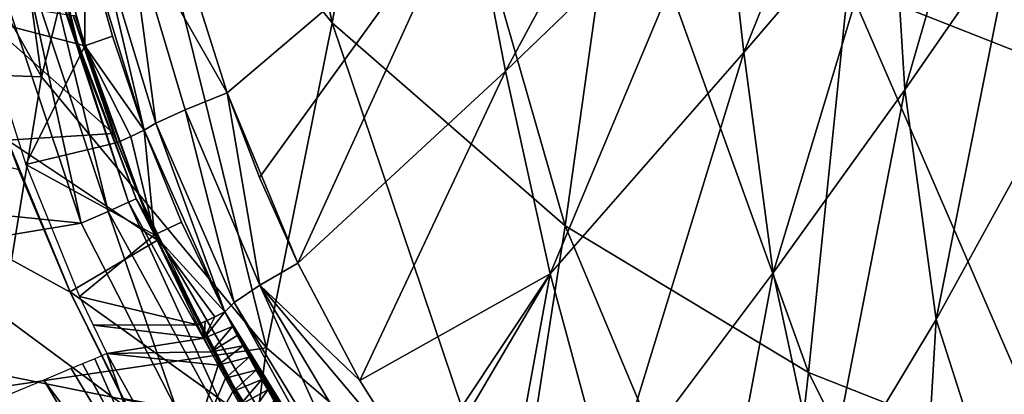
# Model space of a CAD drawing. Units: millimetres. Extents: x -179 to 179, y -670 to 0.
# Drawn here: x -130 to -48, y -557 to -526 of the extents above; entities that cross this region are included whole.
import ezdxf

# ---------------------------------------------------------------- set-up
doc = ezdxf.new("R2010")
doc.units = ezdxf.units.MM
doc.header["$LTSCALE"] = 65.185185
for name, color, linetype in [('10', 7, 'CONTINUOUS'), ('11', 7, 'CONTINUOUS'), ('124', 7, 'CONTINUOUS'), ('14', 7, 'CONTINUOUS'), ('15', 7, 'CONTINUOUS'), ('156', 7, 'CONTINUOUS'), ('16', 7, 'CONTINUOUS'), ('248', 7, 'CONTINUOUS'), ('249', 7, 'CONTINUOUS'), ('254', 7, 'CONTINUOUS'), ('255', 7, 'CONTINUOUS'), ('259', 7, 'CONTINUOUS'), ('262', 7, 'CONTINUOUS'), ('293', 7, 'CONTINUOUS'), ('294', 7, 'CONTINUOUS'), ('298', 7, 'CONTINUOUS'), ('56', 7, 'CONTINUOUS'), ('60', 7, 'CONTINUOUS'), ('62', 7, 'CONTINUOUS'), ('63', 7, 'CONTINUOUS'), ('64', 7, 'CONTINUOUS')]:
    doc.layers.add(name, color=color, linetype=linetype)

msp = doc.modelspace()

# ---------------------------------------------------------------- linework, layer by layer
at = {"layer": '10', "linetype": 'CONTINUOUS'}
for points in [[(-126.653, -519.191, -413.798), (-133.037, -525.52, -413.798), (-124.27, -527.791, -413.798), (-126.653, -519.191, -413.798)], [(-133.037, -525.52, -413.798), (-129.191, -537.667, -413.798), (-124.27, -527.791, -413.798), (-133.037, -525.52, -413.798)], [(-124.27, -527.791, -413.798), (-129.191, -537.667, -413.798), (-121.564, -535.844, -413.798), (-124.27, -527.791, -413.798)], [(-121.564, -535.844, -413.798), (-129.191, -537.667, -413.798), (-118.466, -543.513, -413.798), (-121.564, -535.844, -413.798)], [(-129.191, -537.667, -413.798), (-124.709, -548.631, -413.798), (-118.466, -543.513, -413.798), (-129.191, -537.667, -413.798)], [(-118.466, -543.513, -413.798), (-124.709, -548.631, -413.798), (-114.906, -550.98, -413.798), (-118.466, -543.513, -413.798)], [(-124.709, -548.631, -413.798), (-123.59, -551.005, -413.798), (-114.906, -550.98, -413.798), (-124.709, -548.631, -413.798)], [(-114.906, -550.98, -413.798), (-123.59, -551.005, -413.798), (-114.342, -552.096, -413.798), (-114.906, -550.98, -413.798)], [(-123.59, -551.005, -413.798), (-122.433, -553.36, -413.798), (-114.342, -552.096, -413.798), (-123.59, -551.005, -413.798)], [(-114.342, -552.096, -413.798), (-122.433, -553.36, -413.798), (-113.765, -553.207, -413.798), (-114.342, -552.096, -413.798)], [(-113.765, -553.207, -413.798), (-122.433, -553.36, -413.798), (-113.177, -554.315, -413.798), (-113.765, -553.207, -413.798)], [(-113.177, -554.315, -413.798), (-122.433, -553.36, -413.798), (-116.37, -564.31, -413.798), (-113.177, -554.315, -413.798)], [(-112.577, -555.418, -413.798), (-113.177, -554.315, -413.798), (-116.37, -564.31, -413.798), (-112.577, -555.418, -413.798)], [(-111.965, -556.517, -413.798), (-112.577, -555.418, -413.798), (-116.37, -564.31, -413.798), (-111.965, -556.517, -413.798)], [(-111.341, -557.612, -413.798), (-111.965, -556.517, -413.798), (-116.37, -564.31, -413.798), (-111.341, -557.612, -413.798)]]:
    msp.add_3dface(points, dxfattribs=at)
at = {"layer": '11', "linetype": 'CONTINUOUS'}
for points in [[(-118.335, -565.372, -456.276), (-122.433, -553.36, -413.798), (-123.454, -553.79, -434.899), (-118.335, -565.372, -456.276)], [(-116.37, -564.31, -413.798), (-122.433, -553.36, -413.798), (-118.335, -565.372, -456.276), (-116.37, -564.31, -413.798)], [(-124.478, -554.221, -456.037), (-118.335, -565.372, -456.276), (-123.454, -553.79, -434.899), (-124.478, -554.221, -456.037)]]:
    msp.add_3dface(points, dxfattribs=at)
at = {"layer": '124', "linetype": 'CONTINUOUS'}
for points in [[(-121.255, -504.291, -686.294), (-114.386, -474.292, -744.19), (-103.703, -525.889, -686.292), (-121.255, -504.291, -686.294)], [(-114.386, -474.292, -744.19), (-98.081, -494.963, -744.189), (-103.703, -525.889, -686.292), (-114.386, -474.292, -744.19)], [(-142.674, -503.975, -628.4), (-135.025, -479.016, -686.296), (-127.864, -530.37, -628.397), (-142.674, -503.975, -628.4)], [(-135.025, -479.016, -686.296), (-121.255, -504.291, -686.294), (-127.864, -530.37, -628.397), (-135.025, -479.016, -686.296)], [(-60.783, -522.729, -744.187), (-40.113, -492.65, -801.798), (-41.045, -530.522, -744.186), (-60.783, -522.729, -744.187)], [(-103.703, -525.889, -686.292), (-98.081, -494.963, -744.189), (-84.303, -542.754, -686.29), (-103.703, -525.889, -686.292)], [(-98.081, -494.963, -744.189), (-79.884, -511.095, -744.188), (-84.303, -542.754, -686.29), (-98.081, -494.963, -744.189)], [(-142.674, -503.975, -628.4), (-127.864, -530.37, -628.397), (-148.163, -529.658, -570.504), (-142.674, -503.975, -628.4)], [(-127.864, -530.37, -628.397), (-121.255, -504.291, -686.294), (-109.164, -552.897, -628.394), (-127.864, -530.37, -628.397)], [(-121.255, -504.291, -686.294), (-103.703, -525.889, -686.292), (-109.164, -552.897, -628.394), (-121.255, -504.291, -686.294)], [(-84.303, -542.754, -686.29), (-79.884, -511.095, -744.188), (-64.075, -554.942, -686.288), (-84.303, -542.754, -686.29)], [(-79.884, -511.095, -744.188), (-60.783, -522.729, -744.187), (-64.075, -554.942, -686.288), (-79.884, -511.095, -744.188)], [(-64.075, -554.942, -686.288), (-60.783, -522.729, -744.187), (-43.252, -563.122, -686.286), (-64.075, -554.942, -686.288)], [(-60.783, -522.729, -744.187), (-41.045, -530.522, -744.186), (-43.252, -563.122, -686.286), (-60.783, -522.729, -744.187)], [(-109.164, -552.897, -628.394), (-103.703, -525.889, -686.292), (-88.632, -570.496, -628.391), (-109.164, -552.897, -628.394)], [(-103.703, -525.889, -686.292), (-84.303, -542.754, -686.29), (-88.632, -570.496, -628.391), (-103.703, -525.889, -686.292)], [(-148.163, -529.658, -570.504), (-127.864, -530.37, -628.397), (-132.157, -556.275, -570.5), (-148.163, -529.658, -570.504)], [(-127.864, -530.37, -628.397), (-109.164, -552.897, -628.394), (-132.157, -556.275, -570.5), (-127.864, -530.37, -628.397)], [(-88.632, -570.496, -628.391), (-84.303, -542.754, -686.29), (-67.32, -583.24, -628.388), (-88.632, -570.496, -628.391)], [(-84.303, -542.754, -686.29), (-64.075, -554.942, -686.288), (-67.32, -583.24, -628.388), (-84.303, -542.754, -686.29)], [(-132.157, -556.275, -570.5), (-109.164, -552.897, -628.394), (-112.534, -578.849, -570.496), (-132.157, -556.275, -570.5)], [(-109.164, -552.897, -628.394), (-88.632, -570.496, -628.391), (-112.534, -578.849, -570.496), (-109.164, -552.897, -628.394)], [(-67.32, -583.24, -628.388), (-64.075, -554.942, -686.288), (-45.435, -591.807, -628.385), (-67.32, -583.24, -628.388)], [(-64.075, -554.942, -686.288), (-43.252, -563.122, -686.286), (-45.435, -591.807, -628.385), (-64.075, -554.942, -686.288)], [(-140.051, -574.143, -512.603), (-132.157, -556.275, -570.5), (-119.442, -598.52, -512.599), (-140.051, -574.143, -512.603)], [(-132.157, -556.275, -570.5), (-112.534, -578.849, -570.496), (-119.442, -598.52, -512.599), (-132.157, -556.275, -570.5)]]:
    msp.add_3dface(points, dxfattribs=at)
at = {"layer": '14', "linetype": 'CONTINUOUS'}
for points in [[(-113.453, -550.301, -444.389), (-114.342, -552.096, -413.798), (-112.633, -549.901, -461.781), (-113.453, -550.301, -444.389)], [(-112.633, -549.901, -461.781), (-114.342, -552.096, -413.798), (-111.989, -551.117, -461.889), (-112.633, -549.901, -461.781)], [(-114.272, -550.701, -427), (-114.342, -552.096, -413.798), (-113.453, -550.301, -444.389), (-114.272, -550.701, -427)], [(-114.906, -550.98, -413.798), (-114.342, -552.096, -413.798), (-114.589, -550.84, -420.398), (-114.906, -550.98, -413.798)], [(-114.589, -550.84, -420.398), (-114.342, -552.096, -413.798), (-114.272, -550.701, -427), (-114.589, -550.84, -420.398)], [(-114.342, -552.096, -413.798), (-113.765, -553.207, -413.798), (-111.989, -551.117, -461.889), (-114.342, -552.096, -413.798)], [(-111.989, -551.117, -461.889), (-113.765, -553.207, -413.798), (-111.601, -551.866, -461.958), (-111.989, -551.117, -461.889)], [(-111.601, -551.866, -461.958), (-113.765, -553.207, -413.798), (-111.14, -552.708, -462.04), (-111.601, -551.866, -461.958)], [(-113.765, -553.207, -413.798), (-113.177, -554.315, -413.798), (-111.14, -552.708, -462.04), (-113.765, -553.207, -413.798)], [(-111.14, -552.708, -462.04), (-113.177, -554.315, -413.798), (-110.611, -553.658, -462.136), (-111.14, -552.708, -462.04)], [(-113.177, -554.315, -413.798), (-112.577, -555.418, -413.798), (-110.611, -553.658, -462.136), (-113.177, -554.315, -413.798)], [(-110.611, -553.658, -462.136), (-112.577, -555.418, -413.798), (-110.009, -554.732, -462.245), (-110.611, -553.658, -462.136)], [(-112.577, -555.418, -413.798), (-111.965, -556.517, -413.798), (-110.009, -554.732, -462.245), (-112.577, -555.418, -413.798)], [(-110.009, -554.732, -462.245), (-111.965, -556.517, -413.798), (-109.558, -555.524, -462.328), (-110.009, -554.732, -462.245)], [(-111.965, -556.517, -413.798), (-111.341, -557.612, -413.798), (-109.558, -555.524, -462.328), (-111.965, -556.517, -413.798)], [(-109.558, -555.524, -462.328), (-111.341, -557.612, -413.798), (-109.061, -556.381, -462.42), (-109.558, -555.524, -462.328)], [(-111.341, -557.612, -413.798), (-110.705, -558.703, -413.798), (-109.061, -556.381, -462.42), (-111.341, -557.612, -413.798)], [(-109.061, -556.381, -462.42), (-110.705, -558.703, -413.798), (-108.512, -557.309, -462.523), (-109.061, -556.381, -462.42)]]:
    msp.add_3dface(points, dxfattribs=at)
at = {"layer": '15', "linetype": 'CONTINUOUS'}
for points in [[(-120.443, -535.325, -437.282), (-118.466, -543.513, -413.798), (-119.328, -534.809, -460.711), (-120.443, -535.325, -437.282)], [(-119.328, -534.809, -460.711), (-118.466, -543.513, -413.798), (-116.217, -542.453, -461.188), (-119.328, -534.809, -460.711)], [(-121.564, -535.844, -413.798), (-118.466, -543.513, -413.798), (-120.443, -535.325, -437.282), (-121.564, -535.844, -413.798)], [(-118.466, -543.513, -413.798), (-112.633, -549.901, -461.781), (-116.217, -542.453, -461.188), (-118.466, -543.513, -413.798)], [(-114.906, -550.98, -413.798), (-113.453, -550.301, -444.389), (-118.466, -543.513, -413.798), (-114.906, -550.98, -413.798)], [(-112.633, -549.901, -461.781), (-118.466, -543.513, -413.798), (-113.453, -550.301, -444.389), (-112.633, -549.901, -461.781)], [(-114.906, -550.98, -413.798), (-114.589, -550.84, -420.398), (-113.453, -550.301, -444.389), (-114.906, -550.98, -413.798)], [(-114.589, -550.84, -420.398), (-114.272, -550.701, -427), (-113.453, -550.301, -444.389), (-114.589, -550.84, -420.398)]]:
    msp.add_3dface(points, dxfattribs=at)
at = {"layer": '156', "linetype": 'CONTINUOUS'}
for points in [[(-131.791, -521.127, -401.798), (-165.755, -538.404, -401.798), (-124.571, -542.542, -401.798), (-131.791, -521.127, -401.798)], [(-165.755, -538.404, -401.798), (-162.603, -548.809, -401.798), (-124.571, -542.542, -401.798), (-165.755, -538.404, -401.798)], [(-124.571, -542.542, -401.798), (-162.603, -548.809, -401.798), (-116.612, -558.072, -401.798), (-124.571, -542.542, -401.798)], [(-162.603, -548.809, -401.798), (-158.776, -558.672, -401.798), (-116.612, -558.072, -401.798), (-162.603, -548.809, -401.798)]]:
    msp.add_3dface(points, dxfattribs=at)
at = {"layer": '16', "linetype": 'CONTINUOUS'}
for points in [[(-126.653, -519.191, -413.798), (-124.27, -527.791, -413.798), (-124.298, -518.632, -459.97), (-126.653, -519.191, -413.798)], [(-124.298, -518.632, -459.97), (-124.27, -527.791, -413.798), (-121.967, -526.987, -460.321), (-124.298, -518.632, -459.97)], [(-124.27, -527.791, -413.798), (-119.328, -534.809, -460.711), (-121.967, -526.987, -460.321), (-124.27, -527.791, -413.798)], [(-121.564, -535.844, -413.798), (-120.443, -535.325, -437.282), (-124.27, -527.791, -413.798), (-121.564, -535.844, -413.798)], [(-119.328, -534.809, -460.711), (-124.27, -527.791, -413.798), (-120.443, -535.325, -437.282), (-119.328, -534.809, -460.711)]]:
    msp.add_3dface(points, dxfattribs=at)
at = {"layer": '248', "linetype": 'CONTINUOUS'}
for points in [[(-120.65, -540.798, -404.233), (-108.19, -563.34, -404.355), (-120.003, -540.51, -406.798), (-120.65, -540.798, -404.233)], [(-120.003, -540.51, -406.798), (-108.19, -563.34, -404.355), (-112.287, -555.581, -406.798), (-120.003, -540.51, -406.798)], [(-122.336, -541.548, -402.438), (-109.785, -564.404, -402.437), (-120.65, -540.798, -404.233), (-122.336, -541.548, -402.438)], [(-120.65, -540.798, -404.233), (-109.785, -564.404, -402.437), (-108.19, -563.34, -404.355), (-120.65, -540.798, -404.233)], [(-124.571, -542.542, -401.798), (-116.612, -558.072, -401.798), (-122.336, -541.548, -402.438), (-124.571, -542.542, -401.798)], [(-122.336, -541.548, -402.438), (-116.612, -558.072, -401.798), (-109.785, -564.404, -402.437), (-122.336, -541.548, -402.438)], [(-112.287, -555.581, -406.798), (-108.19, -563.34, -404.355), (-103.374, -569.063, -406.798), (-112.287, -555.581, -406.798)]]:
    msp.add_3dface(points, dxfattribs=at)
at = {"layer": '249', "linetype": 'CONTINUOUS'}
for points in [[(-127.91, -515.127, -406.798), (-127.732, -519.321, -404.355), (-124.753, -528.128, -406.798), (-127.91, -515.127, -406.798)], [(-131.791, -521.127, -401.798), (-124.571, -542.542, -401.798), (-129.606, -519.726, -402.437), (-131.791, -521.127, -401.798)], [(-129.606, -519.726, -402.437), (-122.336, -541.548, -402.438), (-127.732, -519.321, -404.355), (-129.606, -519.726, -402.437)], [(-124.571, -542.542, -401.798), (-122.336, -541.548, -402.438), (-129.606, -519.726, -402.437), (-124.571, -542.542, -401.798)], [(-122.336, -541.548, -402.438), (-120.65, -540.798, -404.233), (-127.732, -519.321, -404.355), (-122.336, -541.548, -402.438)], [(-127.732, -519.321, -404.355), (-120.65, -540.798, -404.233), (-124.753, -528.128, -406.798), (-127.732, -519.321, -404.355)], [(-120.65, -540.798, -404.233), (-120.003, -540.51, -406.798), (-124.753, -528.128, -406.798), (-120.65, -540.798, -404.233)]]:
    msp.add_3dface(points, dxfattribs=at)
at = {"layer": '254', "linetype": 'CONTINUOUS'}
for points in [[(-120.003, -540.51, -406.798), (-112.287, -555.581, -406.798), (-120.003, -540.51, -407.798), (-120.003, -540.51, -406.798)], [(-112.287, -555.581, -406.798), (-103.374, -569.063, -406.798), (-120.003, -540.51, -407.798), (-112.287, -555.581, -406.798)], [(-120.003, -540.51, -407.798), (-103.374, -569.063, -406.798), (-103.293, -569.171, -407.798), (-120.003, -540.51, -407.798)]]:
    msp.add_3dface(points, dxfattribs=at)
at = {"layer": '255', "linetype": 'CONTINUOUS'}
for points in [[(-128.55, -511.204, -407.798), (-127.91, -515.127, -406.798), (-125.267, -526.441, -407.798), (-128.55, -511.204, -407.798)], [(-127.91, -515.127, -406.798), (-124.753, -528.128, -406.798), (-125.267, -526.441, -407.798), (-127.91, -515.127, -406.798)], [(-124.753, -528.128, -406.798), (-120.003, -540.51, -406.798), (-125.267, -526.441, -407.798), (-124.753, -528.128, -406.798)], [(-120.003, -540.51, -406.798), (-120.003, -540.51, -407.798), (-125.267, -526.441, -407.798), (-120.003, -540.51, -406.798)]]:
    msp.add_3dface(points, dxfattribs=at)
at = {"layer": '259', "linetype": 'CONTINUOUS'}
for points in [[(-130.696, -535.636, -413.798), (-134.511, -523.873, -413.798), (-121.877, -535.087, -413.798), (-130.696, -535.636, -413.798)], [(-121.877, -535.087, -413.798), (-134.511, -523.873, -413.798), (-125.254, -525.278, -413.798), (-121.877, -535.087, -413.798)], [(-118.219, -543.941, -413.798), (-130.696, -535.636, -413.798), (-121.877, -535.087, -413.798), (-118.219, -543.941, -413.798)], [(-125.494, -548.245, -413.798), (-130.696, -535.636, -413.798), (-118.219, -543.941, -413.798), (-125.494, -548.245, -413.798)], [(-110.344, -559.052, -413.798), (-125.494, -548.245, -413.798), (-118.219, -543.941, -413.798), (-110.344, -559.052, -413.798)], [(-121.1, -557.108, -413.798), (-125.494, -548.245, -413.798), (-110.344, -559.052, -413.798), (-121.1, -557.108, -413.798)]]:
    msp.add_3dface(points, dxfattribs=at)
at = {"layer": '262', "linetype": 'CONTINUOUS'}
for points in [[(-147.53, -560.15, -412.798), (-157.779, -530.541, -412.798), (-120.623, -557.973, -412.798), (-147.53, -560.15, -412.798)], [(-120.623, -557.973, -412.798), (-157.779, -530.541, -412.798), (-125.49, -548.27, -412.798), (-120.623, -557.973, -412.798)], [(-125.49, -548.27, -412.798), (-157.779, -530.541, -412.798), (-129.803, -538.067, -412.798), (-125.49, -548.27, -412.798)]]:
    msp.add_3dface(points, dxfattribs=at)
at = {"layer": '293', "linetype": 'CONTINUOUS'}
for points in [[(-113.113, -554.151, -407.798), (-105.065, -566.745, -407.798), (-113.022, -554.319, -408.018), (-113.113, -554.151, -407.798)], [(-113.022, -554.319, -408.018), (-105.065, -566.745, -407.798), (-112.859, -554.619, -408.15), (-113.022, -554.319, -408.018)], [(-112.859, -554.619, -408.15), (-105.065, -566.745, -407.798), (-112.657, -554.987, -408.26), (-112.859, -554.619, -408.15)], [(-112.657, -554.987, -408.26), (-105.065, -566.745, -407.798), (-112.415, -555.425, -408.362), (-112.657, -554.987, -408.26)], [(-112.415, -555.425, -408.362), (-105.065, -566.745, -407.798), (-112.127, -555.942, -408.461), (-112.415, -555.425, -408.362)], [(-112.127, -555.942, -408.461), (-105.065, -566.745, -407.798), (-111.786, -556.548, -408.56), (-112.127, -555.942, -408.461)], [(-111.786, -556.548, -408.56), (-105.065, -566.745, -407.798), (-111.381, -557.257, -408.66), (-111.786, -556.548, -408.56)]]:
    msp.add_3dface(points, dxfattribs=at)
at = {"layer": '294', "linetype": 'CONTINUOUS'}
for points in [[(-125.254, -525.278, -413.798), (-125.11, -525.261, -408.2), (-119.675, -540.398, -407.439), (-125.254, -525.278, -413.798)], [(-121.877, -535.087, -413.798), (-125.254, -525.278, -413.798), (-119.675, -540.398, -407.439), (-121.877, -535.087, -413.798)], [(-118.219, -543.941, -413.798), (-121.877, -535.087, -413.798), (-119.675, -540.398, -407.439), (-118.219, -543.941, -413.798)], [(-113.008, -554.335, -406.711), (-118.219, -543.941, -413.798), (-119.675, -540.398, -407.439), (-113.008, -554.335, -406.711)], [(-110.344, -559.052, -413.798), (-118.219, -543.941, -413.798), (-110.331, -559.053, -408.867), (-110.344, -559.052, -413.798)], [(-118.219, -543.941, -413.798), (-113.113, -554.151, -407.798), (-113.022, -554.319, -408.018), (-118.219, -543.941, -413.798)], [(-113.113, -554.151, -407.798), (-118.219, -543.941, -413.798), (-113.008, -554.335, -406.711), (-113.113, -554.151, -407.798)], [(-118.219, -543.941, -413.798), (-113.022, -554.319, -408.018), (-112.859, -554.619, -408.15), (-118.219, -543.941, -413.798)], [(-118.219, -543.941, -413.798), (-112.859, -554.619, -408.15), (-112.657, -554.987, -408.26), (-118.219, -543.941, -413.798)], [(-118.219, -543.941, -413.798), (-112.657, -554.987, -408.26), (-112.415, -555.425, -408.362), (-118.219, -543.941, -413.798)], [(-118.219, -543.941, -413.798), (-112.415, -555.425, -408.362), (-112.127, -555.942, -408.461), (-118.219, -543.941, -413.798)], [(-118.219, -543.941, -413.798), (-112.127, -555.942, -408.461), (-111.786, -556.548, -408.56), (-118.219, -543.941, -413.798)], [(-118.219, -543.941, -413.798), (-111.786, -556.548, -408.56), (-111.381, -557.257, -408.66), (-118.219, -543.941, -413.798)], [(-118.219, -543.941, -413.798), (-111.381, -557.257, -408.66), (-110.9, -558.086, -408.762), (-118.219, -543.941, -413.798)], [(-118.219, -543.941, -413.798), (-110.9, -558.086, -408.762), (-110.331, -559.053, -408.867), (-118.219, -543.941, -413.798)], [(-113.06, -554.244, -407.255), (-113.113, -554.151, -407.798), (-113.008, -554.335, -406.711), (-113.06, -554.244, -407.255)]]:
    msp.add_3dface(points, dxfattribs=at)
at = {"layer": '298', "linetype": 'CONTINUOUS'}
for points in [[(-130.696, -535.636, -413.798), (-125.494, -548.245, -413.798), (-129.803, -538.067, -412.798), (-130.696, -535.636, -413.798)], [(-125.494, -548.245, -413.798), (-125.49, -548.27, -412.798), (-129.803, -538.067, -412.798), (-125.494, -548.245, -413.798)], [(-125.494, -548.245, -413.798), (-121.1, -557.108, -413.798), (-125.49, -548.27, -412.798), (-125.494, -548.245, -413.798)], [(-121.1, -557.108, -413.798), (-120.623, -557.973, -412.798), (-125.49, -548.27, -412.798), (-121.1, -557.108, -413.798)]]:
    msp.add_3dface(points, dxfattribs=at)
at = {"layer": '56', "linetype": 'CONTINUOUS'}
for points in [[(-112.931, -575.302, -460.264), (-124.478, -554.221, -456.037), (-125.415, -554.615, -459.933), (-112.931, -575.302, -460.264)], [(-118.335, -565.372, -456.276), (-124.478, -554.221, -456.037), (-112.931, -575.302, -460.264), (-118.335, -565.372, -456.276)], [(-127.69, -555.572, -463.106), (-112.931, -575.302, -460.264), (-125.415, -554.615, -459.933), (-127.69, -555.572, -463.106)], [(-130.943, -556.94, -465.054), (-115.067, -576.736, -463.62), (-127.69, -555.572, -463.106), (-130.943, -556.94, -465.054)], [(-115.067, -576.736, -463.62), (-112.931, -575.302, -460.264), (-127.69, -555.572, -463.106), (-115.067, -576.736, -463.62)]]:
    msp.add_3dface(points, dxfattribs=at)
at = {"layer": '60', "linetype": 'CONTINUOUS'}
for points in [[(-92.242, -514.56, -477.826), (-89.273, -529.896, -478.458), (-72.893, -499.554, -491.052), (-92.242, -514.56, -477.826)], [(-72.893, -499.554, -491.052), (-89.273, -529.896, -478.458), (-71.213, -512.563, -491.44), (-72.893, -499.554, -491.052)], [(-71.213, -512.563, -491.44), (-69.445, -528.356, -491.894), (-57.871, -499.684, -506.241), (-71.213, -512.563, -491.44)], [(-57.871, -499.684, -506.241), (-69.445, -528.356, -491.894), (-57.127, -514.004, -506.264), (-57.871, -499.684, -506.241)], [(-57.127, -514.004, -506.264), (-56.047, -531.456, -506.289), (-47.878, -503.209, -520.211), (-57.127, -514.004, -506.264)], [(-47.878, -503.209, -520.211), (-56.047, -531.456, -506.289), (-47.048, -518.43, -520.179), (-47.878, -503.209, -520.211)], [(-89.273, -529.896, -478.458), (-85.553, -546.747, -479.194), (-71.213, -512.563, -491.44), (-89.273, -529.896, -478.458)], [(-71.213, -512.563, -491.44), (-85.553, -546.747, -479.194), (-69.445, -528.356, -491.894), (-71.213, -512.563, -491.44)], [(-69.445, -528.356, -491.894), (-67.003, -546.668, -492.393), (-57.127, -514.004, -506.264), (-69.445, -528.356, -491.894)], [(-57.127, -514.004, -506.264), (-67.003, -546.668, -492.393), (-56.047, -531.456, -506.289), (-57.127, -514.004, -506.264)], [(-112.433, -531.715, -469.868), (-92.242, -514.56, -477.826), (-114.796, -524.287, -469.508), (-112.433, -531.715, -469.868)], [(-109.755, -538.727, -470.296), (-92.242, -514.56, -477.826), (-112.433, -531.715, -469.868), (-109.755, -538.727, -470.296)], [(-106.551, -545.857, -470.843), (-92.242, -514.56, -477.826), (-109.755, -538.727, -470.296), (-106.551, -545.857, -470.843)], [(-89.273, -529.896, -478.458), (-92.242, -514.56, -477.826), (-106.551, -545.857, -470.843), (-89.273, -529.896, -478.458)], [(-56.047, -531.456, -506.289), (-53.438, -550.52, -506.316), (-47.048, -518.43, -520.179), (-56.047, -531.456, -506.289)], [(-47.048, -518.43, -520.179), (-53.438, -550.52, -506.316), (-44.988, -535.205, -520.135), (-47.048, -518.43, -520.179)], [(-85.553, -546.747, -479.194), (-80.667, -564.823, -479.999), (-69.445, -528.356, -491.894), (-85.553, -546.747, -479.194)], [(-69.445, -528.356, -491.894), (-80.667, -564.823, -479.999), (-67.003, -546.668, -492.393), (-69.445, -528.356, -491.894)], [(-101.394, -555.589, -471.81), (-89.273, -529.896, -478.458), (-106.551, -545.857, -470.843), (-101.394, -555.589, -471.81)], [(-85.553, -546.747, -479.194), (-89.273, -529.896, -478.458), (-101.394, -555.589, -471.81), (-85.553, -546.747, -479.194)], [(-67.003, -546.668, -492.393), (-62.816, -566.092, -492.911), (-56.047, -531.456, -506.289), (-67.003, -546.668, -492.393)], [(-56.047, -531.456, -506.289), (-62.816, -566.092, -492.911), (-53.438, -550.52, -506.316), (-56.047, -531.456, -506.289)], [(-53.438, -550.52, -506.316), (-47.687, -568.532, -506.344), (-44.988, -535.205, -520.135), (-53.438, -550.52, -506.316)], [(-96.578, -563.262, -472.832), (-85.553, -546.747, -479.194), (-101.394, -555.589, -471.81), (-96.578, -563.262, -472.832)], [(-95.897, -564.264, -472.986), (-85.553, -546.747, -479.194), (-96.578, -563.262, -472.832), (-95.897, -564.264, -472.986)], [(-90.185, -571.951, -474.392), (-85.553, -546.747, -479.194), (-95.897, -564.264, -472.986), (-90.185, -571.951, -474.392)], [(-80.667, -564.823, -479.999), (-85.553, -546.747, -479.194), (-90.185, -571.951, -474.392), (-80.667, -564.823, -479.999)], [(-80.667, -564.823, -479.999), (-73.868, -583.055, -480.837), (-67.003, -546.668, -492.393), (-80.667, -564.823, -479.999)], [(-67.003, -546.668, -492.393), (-73.868, -583.055, -480.837), (-62.816, -566.092, -492.911), (-67.003, -546.668, -492.393)], [(-62.816, -566.092, -492.911), (-55.445, -584.212, -493.423), (-53.438, -550.52, -506.316), (-62.816, -566.092, -492.911)], [(-53.438, -550.52, -506.316), (-55.445, -584.212, -493.423), (-47.687, -568.532, -506.344), (-53.438, -550.52, -506.316)]]:
    msp.add_3dface(points, dxfattribs=at)
at = {"layer": '62', "linetype": 'CONTINUOUS'}
for points in [[(-120.607, -517.402, -467.365), (-123.239, -518.198, -464.098), (-118.373, -534.214, -464.769), (-120.607, -517.402, -467.365)], [(-112.433, -531.715, -469.868), (-114.796, -524.287, -469.508), (-120.607, -517.402, -467.365), (-112.433, -531.715, -469.868)], [(-112.433, -531.715, -469.868), (-120.607, -517.402, -467.365), (-115.934, -533.118, -468.008), (-112.433, -531.715, -469.868)], [(-115.934, -533.118, -468.008), (-120.607, -517.402, -467.365), (-118.373, -534.214, -464.769), (-115.934, -533.118, -468.008)], [(-124.298, -518.632, -459.97), (-119.328, -534.809, -460.711), (-123.239, -518.198, -464.098), (-124.298, -518.632, -459.97)], [(-123.239, -518.198, -464.098), (-119.328, -534.809, -460.711), (-118.373, -534.214, -464.769), (-123.239, -518.198, -464.098)], [(-119.328, -534.809, -460.711), (-124.298, -518.632, -459.97), (-121.967, -526.987, -460.321), (-119.328, -534.809, -460.711)]]:
    msp.add_3dface(points, dxfattribs=at)
at = {"layer": '63', "linetype": 'CONTINUOUS'}
for points in [[(-112.433, -531.715, -469.868), (-115.934, -533.118, -468.008), (-109.707, -547.689, -468.937), (-112.433, -531.715, -469.868)], [(-106.551, -545.857, -470.843), (-109.755, -538.727, -470.296), (-112.433, -531.715, -469.868), (-106.551, -545.857, -470.843)], [(-106.551, -545.857, -470.843), (-112.433, -531.715, -469.868), (-109.707, -547.689, -468.937), (-106.551, -545.857, -470.843)], [(-115.934, -533.118, -468.008), (-118.373, -534.214, -464.769), (-111.85, -549.118, -465.74), (-115.934, -533.118, -468.008)], [(-109.707, -547.689, -468.937), (-115.934, -533.118, -468.008), (-111.85, -549.118, -465.74), (-109.707, -547.689, -468.937)], [(-119.328, -534.809, -460.711), (-112.633, -549.901, -461.781), (-118.373, -534.214, -464.769), (-119.328, -534.809, -460.711)], [(-112.633, -549.901, -461.781), (-119.328, -534.809, -460.711), (-116.217, -542.453, -461.188), (-112.633, -549.901, -461.781)], [(-118.373, -534.214, -464.769), (-112.633, -549.901, -461.781), (-111.85, -549.118, -465.74), (-118.373, -534.214, -464.769)]]:
    msp.add_3dface(points, dxfattribs=at)
at = {"layer": '64', "linetype": 'CONTINUOUS'}
for points in [[(-101.394, -555.589, -471.81), (-106.551, -545.857, -470.843), (-109.707, -547.689, -468.937), (-101.394, -555.589, -471.81)], [(-109.707, -547.689, -468.937), (-111.85, -549.118, -465.74), (-100.807, -567.233, -467.729), (-109.707, -547.689, -468.937)], [(-96.578, -563.262, -472.832), (-101.394, -555.589, -471.81), (-109.707, -547.689, -468.937), (-96.578, -563.262, -472.832)], [(-96.578, -563.262, -472.832), (-109.707, -547.689, -468.937), (-99.117, -565.43, -470.91), (-96.578, -563.262, -472.832)], [(-109.707, -547.689, -468.937), (-100.807, -567.233, -467.729), (-99.117, -565.43, -470.91), (-109.707, -547.689, -468.937)], [(-112.633, -549.901, -461.781), (-101.272, -568.219, -463.989), (-111.85, -549.118, -465.74), (-112.633, -549.901, -461.781)], [(-111.85, -549.118, -465.74), (-101.272, -568.219, -463.989), (-100.807, -567.233, -467.729), (-111.85, -549.118, -465.74)], [(-112.633, -549.901, -461.781), (-111.989, -551.117, -461.889), (-111.14, -552.708, -462.04), (-112.633, -549.901, -461.781)], [(-112.633, -549.901, -461.781), (-111.14, -552.708, -462.04), (-110.611, -553.658, -462.136), (-112.633, -549.901, -461.781)], [(-112.633, -549.901, -461.781), (-110.611, -553.658, -462.136), (-110.009, -554.732, -462.245), (-112.633, -549.901, -461.781)], [(-112.633, -549.901, -461.781), (-110.009, -554.732, -462.245), (-109.558, -555.524, -462.328), (-112.633, -549.901, -461.781)], [(-112.633, -549.901, -461.781), (-109.558, -555.524, -462.328), (-109.061, -556.381, -462.42), (-112.633, -549.901, -461.781)], [(-112.633, -549.901, -461.781), (-109.061, -556.381, -462.42), (-108.512, -557.309, -462.523), (-112.633, -549.901, -461.781)], [(-112.633, -549.901, -461.781), (-108.512, -557.309, -462.523), (-107.907, -558.314, -462.637), (-112.633, -549.901, -461.781)], [(-112.633, -549.901, -461.781), (-107.907, -558.314, -462.637), (-107.238, -559.401, -462.764), (-112.633, -549.901, -461.781)], [(-112.633, -549.901, -461.781), (-107.238, -559.401, -462.764), (-106.5, -560.579, -462.907), (-112.633, -549.901, -461.781)], [(-112.633, -549.901, -461.781), (-106.5, -560.579, -462.907), (-105.894, -561.525, -463.026), (-112.633, -549.901, -461.781)], [(-112.633, -549.901, -461.781), (-105.894, -561.525, -463.026), (-105.239, -562.528, -463.156), (-112.633, -549.901, -461.781)], [(-112.633, -549.901, -461.781), (-105.239, -562.528, -463.156), (-104.531, -563.591, -463.299), (-112.633, -549.901, -461.781)], [(-112.633, -549.901, -461.781), (-104.531, -563.591, -463.299), (-103.764, -564.718, -463.457), (-112.633, -549.901, -461.781)], [(-112.633, -549.901, -461.781), (-103.764, -564.718, -463.457), (-103.105, -565.668, -463.595), (-112.633, -549.901, -461.781)], [(-112.633, -549.901, -461.781), (-103.105, -565.668, -463.595), (-102.402, -566.662, -463.744), (-112.633, -549.901, -461.781)], [(-112.633, -549.901, -461.781), (-102.402, -566.662, -463.744), (-101.65, -567.703, -463.907), (-112.633, -549.901, -461.781)], [(-112.633, -549.901, -461.781), (-101.65, -567.703, -463.907), (-101.272, -568.219, -463.989), (-112.633, -549.901, -461.781)], [(-111.989, -551.117, -461.889), (-111.601, -551.866, -461.958), (-111.14, -552.708, -462.04), (-111.989, -551.117, -461.889)]]:
    msp.add_3dface(points, dxfattribs=at)

doc.saveas('drawing.dxf')
